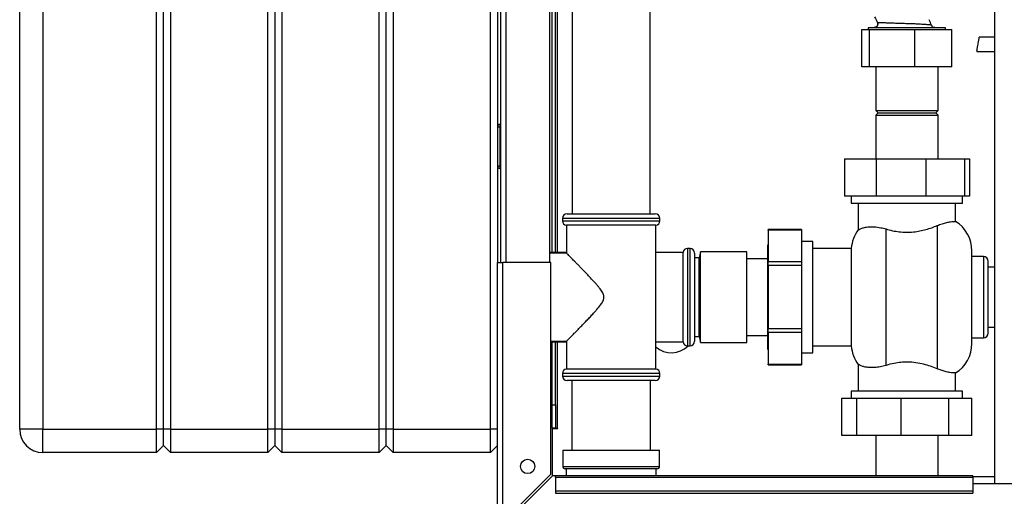
# Paper-space layout 'Blatt2' of a CAD drawing. Units: millimetres. Extents: x 0 to 420, y 0 to 297.
# Drawn here: x 93 to 135, y 149 to 170 of the extents above; entities that cross this region are included whole.
import ezdxf

# ---------------------------------------------------------------- set-up
doc = ezdxf.new("R2010")
doc.units = ezdxf.units.MM
doc.layers.add('DEFAULT', color=179, linetype='Continuous')

psp = doc.layouts.new('Blatt2')

# ---------------------------------------------------------------- linework, layer by layer
at = {"layer": 'DEFAULT', "linetype": 'Continuous', "lineweight": 30}
for p, q in [((134.811, 225.653), (134.811, 149.553)), ((92.786, 151.903), (92.786, 209.803)), ((93.786, 209.803), (93.786, 151.903)), ((98.686, 151.903), (98.686, 209.803)), ((98.986, 151.903), (98.986, 209.803)), ((99.286, 209.803), (99.286, 151.903)), ((103.486, 151.903), (103.486, 209.803)), ((103.786, 209.803), (103.786, 151.903)), ((104.086, 209.803), (104.086, 151.903)), ((108.286, 151.903), (108.286, 209.803)), ((108.586, 151.903), (108.586, 209.803)), ((108.886, 209.803), (108.886, 151.903)), ((113.086, 151.903), (113.086, 209.803)), ((113.386, 204.103), (113.386, 159.103)), ((113.536, 159.103), (113.536, 204.103)), ((113.766, 159.103), (113.766, 204.103)), ((115.636, 159.103), (115.636, 204.103)), ((115.736, 159.528), (115.736, 204.158)), ((115.886, 159.528), (115.886, 204.158)), ((115.966, 159.528), (115.966, 204.158)), ((116.601, 195.203), (116.601, 161.203)), ((119.971, 161.203), (119.971, 195.203)), ((129.765, 169.436), (129.766, 169.436)), ((131.999, 169.571), (131.999, 169.571)), ((131.999, 169.571), (131.999, 169.571)), ((129.092, 167.543), (129.092, 169.143)), ((129.092, 169.143), (129.427, 169.143)), ((129.631, 169.232), (129.373, 169.223)), ((129.373, 169.223), (129.373, 169.143)), ((132.698, 169.223), (129.373, 169.223)), ((129.427, 167.543), (129.427, 169.143)), ((129.427, 169.143), (131.372, 169.143)), ((131.372, 167.543), (131.372, 169.143)), ((131.372, 169.143), (132.98, 169.143)), ((132.698, 169.223), (132.228, 169.239)), ((132.236, 169.237), (132.228, 169.239)), ((132.698, 169.143), (132.698, 169.223)), ((132.98, 167.543), (132.98, 169.143)), ((134.811, 168.816), (134.158, 168.816)), ((134.051, 168.206), (134.811, 168.206)), ((129.427, 167.543), (129.092, 167.543)), ((131.372, 167.543), (129.427, 167.543)), ((129.691, 167.543), (129.691, 165.653)), ((132.98, 167.543), (131.372, 167.543)), ((132.381, 165.653), (132.381, 167.543)), ((129.691, 165.653), (129.791, 165.553)), ((129.691, 165.653), (131.888, 165.653)), ((131.888, 165.653), (132.381, 165.653)), ((132.281, 165.553), (132.381, 165.653)), ((129.791, 165.553), (129.691, 165.453)), ((129.691, 165.453), (129.691, 163.563)), ((129.691, 165.453), (131.888, 165.453)), ((129.791, 165.553), (131.824, 165.553)), ((131.824, 165.553), (132.281, 165.553)), ((131.888, 165.453), (132.381, 165.453)), ((132.381, 165.453), (132.281, 165.553)), ((132.381, 163.563), (132.381, 165.453)), ((113.386, 164.953), (113.486, 164.953)), ((113.486, 165.053), (113.486, 164.953)), ((113.486, 165.053), (113.536, 165.053)), ((113.486, 164.953), (113.486, 163.253)), ((113.486, 164.953), (113.536, 164.953)), ((128.342, 163.563), (128.342, 161.963)), ((128.342, 163.563), (129.706, 163.563)), ((129.706, 163.563), (131.849, 163.563)), ((129.706, 163.563), (129.706, 161.963)), ((131.849, 163.563), (131.849, 161.963)), ((131.849, 163.563), (133.516, 163.563)), ((133.516, 163.563), (133.516, 161.963)), ((133.516, 163.563), (133.73, 163.563)), ((133.73, 163.563), (133.73, 161.963)), ((113.486, 163.253), (113.386, 163.253)), ((113.486, 163.253), (113.486, 163.153)), ((113.486, 163.253), (113.536, 163.253)), ((113.486, 163.153), (113.536, 163.153)), ((129.706, 161.963), (128.342, 161.963)), ((128.636, 161.963), (128.636, 161.653)), ((131.849, 161.963), (129.706, 161.963)), ((133.516, 161.963), (131.849, 161.963)), ((133.436, 161.653), (133.436, 161.963)), ((133.73, 161.963), (133.516, 161.963)), ((128.636, 161.653), (133.436, 161.653)), ((128.936, 161.653), (128.936, 160.507)), ((133.136, 160.872), (133.136, 161.653)), ((116.186, 161.003), (116.186, 160.901)), ((118.286, 161.003), (116.186, 161.003)), ((116.186, 160.901), (118.286, 160.901)), ((116.386, 161.203), (118.286, 161.203)), ((118.286, 161.203), (120.186, 161.203)), ((120.386, 161.003), (118.286, 161.003)), ((118.286, 160.901), (120.386, 160.901)), ((120.386, 160.901), (120.386, 161.003)), ((116.361, 160.703), (116.361, 159.499)), ((118.286, 160.703), (116.361, 160.703)), ((120.211, 160.703), (118.286, 160.703)), ((120.211, 154.503), (120.211, 160.703)), ((126.486, 160.516), (125.056, 160.516)), ((125.056, 160.49), (125.056, 160.516)), ((126.486, 160.49), (125.056, 160.49)), ((125.056, 160.49), (125.056, 159.138)), ((126.486, 160.516), (126.486, 160.49)), ((126.486, 160.49), (126.486, 159.138)), ((130.136, 154.662), (130.136, 160.544)), ((132.336, 160.69), (132.336, 154.516)), ((121.686, 159.703), (121.584, 159.703)), ((121.584, 159.703), (121.584, 155.503)), ((121.686, 155.503), (121.686, 159.703)), ((125.056, 159.858), (125.046, 159.858)), ((125.046, 158.735), (125.046, 159.858)), ((126.986, 160.003), (126.486, 160.003)), ((126.986, 155.203), (126.986, 160.003)), ((128.639, 159.703), (126.986, 159.703)), ((128.639, 159.703), (128.639, 155.503)), ((116.361, 159.528), (115.636, 159.528)), ((116.364, 159.503), (115.636, 159.503)), ((121.386, 159.528), (120.211, 159.528)), ((121.386, 155.678), (121.386, 159.528)), ((121.886, 159.503), (121.886, 155.703)), ((122.086, 159.293), (121.886, 159.293)), ((122.136, 159.553), (122.086, 159.293)), ((122.086, 155.913), (122.086, 159.293)), ((124.136, 159.553), (122.136, 159.553)), ((122.136, 155.653), (122.136, 159.553)), ((124.136, 155.653), (124.136, 159.553)), ((125.046, 159.253), (124.136, 159.253)), ((133.836, 155.603), (133.836, 159.603)), ((134.336, 159.353), (133.836, 159.353)), ((134.336, 159.353), (134.336, 155.853)), ((113.386, 147.833), (113.386, 159.103)), ((113.386, 159.103), (113.616, 159.103)), ((113.616, 147.904), (113.616, 159.103)), ((115.686, 159.103), (113.616, 159.103)), ((115.686, 149.974), (115.686, 159.103)), ((125.056, 159.138), (126.486, 159.138)), ((125.056, 158.965), (125.056, 159.138)), ((126.486, 158.965), (125.056, 158.965)), ((125.056, 158.965), (125.056, 156.252)), ((126.486, 159.138), (126.486, 158.965)), ((126.486, 158.965), (126.486, 156.252)), ((134.536, 156.053), (134.536, 159.153)), ((134.811, 158.903), (134.536, 158.903)), ((125.046, 155.348), (125.046, 158.735)), ((125.056, 156.252), (126.486, 156.252)), ((125.056, 156.078), (125.056, 156.252)), ((126.486, 156.252), (126.486, 156.078)), ((134.536, 156.303), (134.811, 156.303)), ((121.886, 155.913), (122.086, 155.913)), ((122.086, 155.913), (122.136, 155.653)), ((124.136, 155.953), (125.046, 155.953)), ((126.486, 156.078), (125.056, 156.078)), ((125.056, 156.078), (125.056, 154.716)), ((126.486, 156.078), (126.486, 154.716)), ((133.836, 155.853), (134.336, 155.853)), ((115.686, 155.703), (116.363, 155.703)), ((115.686, 155.678), (116.361, 155.678)), ((115.736, 152.953), (115.736, 155.678)), ((115.886, 152.953), (115.886, 155.678)), ((115.966, 151.953), (115.966, 155.678)), ((116.361, 155.705), (116.361, 154.503)), ((120.211, 155.678), (121.386, 155.678)), ((121.584, 155.503), (121.686, 155.503)), ((122.136, 155.653), (124.136, 155.653)), ((126.986, 155.503), (128.639, 155.503)), ((125.046, 155.348), (125.056, 155.348)), ((126.486, 155.203), (126.986, 155.203)), ((125.056, 154.716), (126.486, 154.716)), ((125.056, 154.689), (125.056, 154.716)), ((125.056, 154.689), (126.486, 154.689)), ((126.486, 154.716), (126.486, 154.689)), ((128.936, 154.699), (128.936, 153.553)), ((116.186, 154.304), (116.186, 154.203)), ((120.386, 154.304), (116.186, 154.304)), ((116.186, 154.203), (120.386, 154.203)), ((118.286, 154.503), (116.361, 154.503)), ((120.211, 154.503), (118.286, 154.503)), ((120.386, 154.203), (120.386, 154.304)), ((133.136, 153.553), (133.136, 154.334)), ((120.186, 154.003), (116.386, 154.003)), ((116.596, 154.003), (116.596, 151.003)), ((119.976, 151.003), (119.976, 154.003)), ((128.636, 153.553), (128.636, 153.243)), ((131.036, 153.553), (128.636, 153.553)), ((133.436, 153.553), (131.036, 153.553)), ((133.436, 153.243), (133.436, 153.553)), ((115.736, 152.953), (115.886, 152.953)), ((115.736, 151.953), (115.736, 152.953)), ((115.886, 152.953), (115.886, 151.953)), ((128.232, 151.643), (128.232, 153.243)), ((128.232, 153.243), (128.879, 153.243)), ((128.879, 151.643), (128.879, 153.243)), ((128.879, 153.243), (130.79, 153.243)), ((130.79, 151.643), (130.79, 153.243)), ((130.79, 153.243), (132.844, 153.243)), ((132.844, 151.643), (132.844, 153.243)), ((132.844, 153.243), (133.839, 153.243)), ((133.839, 151.643), (133.839, 153.243)), ((93.786, 151.903), (92.786, 151.903)), ((93.786, 150.903), (93.786, 151.903)), ((93.786, 151.903), (98.686, 151.903)), ((98.686, 150.903), (98.686, 151.903)), ((98.986, 151.903), (98.686, 151.903)), ((98.986, 151.203), (98.986, 151.903)), ((99.286, 151.903), (98.986, 151.903)), ((99.286, 151.903), (99.286, 150.903)), ((99.286, 151.903), (103.486, 151.903)), ((103.486, 150.903), (103.486, 151.903)), ((103.786, 151.903), (103.486, 151.903)), ((103.786, 151.903), (103.786, 151.203)), ((104.086, 151.903), (103.786, 151.903)), ((104.086, 151.903), (108.286, 151.903)), ((104.086, 151.903), (104.086, 150.903)), ((108.286, 150.903), (108.286, 151.903)), ((108.586, 151.903), (108.286, 151.903)), ((108.886, 151.903), (108.586, 151.903)), ((108.586, 151.203), (108.586, 151.903)), ((108.886, 151.903), (113.086, 151.903)), ((108.886, 151.903), (108.886, 150.903)), ((113.386, 151.903), (113.086, 151.903)), ((113.086, 150.903), (113.086, 151.903)), ((115.886, 151.953), (115.736, 151.953)), ((115.736, 151.938), (115.736, 149.882)), ((115.736, 151.938), (115.981, 151.938)), ((115.886, 151.953), (115.966, 151.953)), ((115.981, 151.953), (115.966, 151.953)), ((115.981, 151.938), (115.981, 151.953)), ((128.879, 151.643), (128.232, 151.643)), ((130.79, 151.643), (128.879, 151.643)), ((129.691, 151.643), (129.691, 149.903)), ((132.844, 151.643), (130.79, 151.643)), ((132.381, 149.903), (132.381, 151.643)), ((133.839, 151.643), (132.844, 151.643)), ((98.986, 151.203), (98.686, 150.903)), ((99.286, 150.903), (98.986, 151.203)), ((103.786, 151.203), (103.486, 150.903)), ((104.086, 150.903), (103.786, 151.203)), ((108.586, 151.203), (108.286, 150.903)), ((108.886, 150.903), (108.586, 151.203)), ((113.386, 151.203), (113.086, 150.903)), ((98.686, 150.903), (93.786, 150.903)), ((103.486, 150.903), (99.286, 150.903)), ((108.286, 150.903), (104.086, 150.903)), ((113.086, 150.903), (108.886, 150.903)), ((116.201, 151.003), (116.201, 150.303)), ((116.201, 151.003), (118.286, 151.003)), ((118.286, 151.003), (120.371, 151.003)), ((120.371, 150.303), (120.371, 151.003)), ((116.201, 150.303), (118.286, 150.303)), ((118.286, 150.303), (120.371, 150.303)), ((115.686, 149.974), (113.616, 147.904)), ((113.687, 147.833), (115.757, 149.903)), ((115.886, 149.903), (115.757, 149.903)), ((133.886, 149.903), (115.886, 149.903)), ((115.886, 149.836), (115.886, 149.903)), ((118.286, 150.203), (116.301, 150.203)), ((116.351, 150.203), (116.351, 149.903)), ((120.271, 150.203), (118.286, 150.203)), ((120.221, 149.903), (120.221, 150.203)), ((133.886, 149.836), (133.886, 149.903)), ((134.811, 149.853), (133.886, 149.853)), ((115.886, 149.836), (115.886, 149.256)), ((115.886, 149.836), (133.886, 149.836)), ((133.886, 149.836), (133.886, 149.256)), ((136.886, 149.553), (133.886, 149.553)), ((115.886, 149.256), (133.886, 149.256)), ((115.886, 149.256), (115.886, 149.15)), ((115.886, 149.15), (133.886, 149.15)), ((133.886, 149.256), (133.886, 149.15))]:
    psp.add_line(p, q, dxfattribs=at)
psp.add_circle((114.686, 150.303), 0.31, dxfattribs=at)
for centre, radius, start, end in [((132.234, 169.389), 0.15, 199.9282, 268), ((113.486, 164.953), 0.1, 90, 180), ((113.486, 163.253), 0.1, 180, 270), ((116.386, 161.003), 0.2, 90, 180), ((116.386, 160.901), 0.2, 180, 262.8192), ((120.186, 161.003), 0.2, 0, 90), ((120.186, 160.901), 0.2, 277.1808, 0), ((130.136, 159.603), 1.5, 142.8599, 176.1774), ((132.336, 159.603), 1.5, 0, 57.7637), ((121.584, 159.503), 0.2, 90, 172.8192), ((121.686, 159.503), 0.2, 0, 90), ((134.336, 159.153), 0.2, 0, 90), ((134.336, 156.053), 0.2, 270, 0), ((120.886, 156.203), 1, 227.5458, 315.573), ((121.584, 155.703), 0.2, 187.1808, 270), ((121.686, 155.703), 0.2, 270, 0), ((130.136, 155.603), 1.5, 183.8226, 217.1412), ((132.336, 155.603), 1.5, 302.2289, 0), ((116.386, 154.304), 0.2, 97.1808, 180), ((116.386, 154.203), 0.2, 180, 270), ((120.186, 154.203), 0.2, 270, 0), ((120.186, 154.304), 0.2, 0, 82.8192), ((93.786, 151.903), 1, 180, 270), ((116.301, 150.303), 0.1, 180, 270), ((120.271, 150.303), 0.1, 270, 0)]:
    psp.add_arc(centre, radius, start, end, dxfattribs=at)
for points, knots in [([(129.765, 169.436), (129.769, 169.426), (129.775, 169.404), (129.776, 169.369), (129.769, 169.333), (129.752, 169.298), (129.727, 169.269), (129.697, 169.248), (129.664, 169.235), (129.642, 169.233), (129.631, 169.232)], [0, 0, 0, 0, 0.112464, 0.235023, 0.365373, 0.5, 0.634627, 0.764977, 0.887536, 1, 1, 1, 1]), ([(129.767, 169.436), (129.771, 169.426), (129.778, 169.404), (129.779, 169.369), (129.772, 169.332), (129.755, 169.298), (129.73, 169.268), (129.699, 169.247), (129.666, 169.234), (129.644, 169.232), (129.633, 169.231)], [0, 0, 0, 0, 0.112345, 0.234874, 0.365275, 0.5, 0.634726, 0.765126, 0.887655, 1, 1, 1, 1]), ([(129.644, 169.688), (129.69, 169.609), (129.737, 169.527), (129.764, 169.438), (129.765, 169.435)], [0, 0, 0, 0, 0.974547, 1, 1, 1, 1]), ([(129.767, 169.436), (129.767, 169.436), (129.757, 169.436), (129.762, 169.436), (129.766, 169.436)], [0, 0, 0, 0, 0.000107, 1, 1, 1, 1]), ([(132.093, 169.338), (132.095, 169.337), (132.1, 169.336), (132.107, 169.333), (132.036, 169.345), (131.922, 169.356), (131.737, 169.367), (131.543, 169.378), (131.354, 169.39), (131.178, 169.399), (130.971, 169.397), (130.735, 169.408), (130.485, 169.414), (130.256, 169.424), (130.057, 169.431), (129.902, 169.438), (129.795, 169.439), (129.777, 169.437), (129.767, 169.436)], [0, 0, 0, 0, 0.075939, 0.143648, 0.210541, 0.272603, 0.335819, 0.39903, 0.441115, 0.48583, 0.535159, 0.602032, 0.668929, 0.735486, 0.80186, 0.867948, 0.93366, 1, 1, 1, 1]), ([(132.093, 169.338), (132.078, 169.377), (132.049, 169.455), (132.016, 169.532), (131.999, 169.571)], [0, 0, 0, 0, 0.4957, 1, 1, 1, 1]), ([(129.631, 169.232), (129.629, 169.231), (129.627, 169.231), (129.634, 169.231), (129.637, 169.231)], [0, 0, 0, 0, 0.660901, 1, 1, 1, 1]), ([(129.637, 169.231), (129.638, 169.23), (129.642, 169.23), (129.684, 169.229), (129.785, 169.228), (129.928, 169.228), (130.066, 169.228), (130.18, 169.228), (130.305, 169.228), (130.445, 169.228), (130.613, 169.228), (130.802, 169.228), (130.965, 169.228), (131.087, 169.229), (131.181, 169.229), (131.246, 169.228), (131.304, 169.228), (131.353, 169.228), (131.423, 169.228), (131.493, 169.228), (131.584, 169.227), (131.695, 169.227), (131.818, 169.228), (131.929, 169.228), (132.028, 169.229), (132.105, 169.23), (132.162, 169.231), (132.201, 169.233), (132.245, 169.235), (132.239, 169.236), (132.236, 169.237)], [0, 0, 0, 0, 0.02543, 0.071425, 0.142749, 0.214091, 0.248059, 0.285552, 0.321445, 0.357016, 0.4012, 0.45443, 0.499902, 0.523299, 0.545925, 0.570291, 0.571389, 0.58926, 0.60713, 0.624286, 0.642872, 0.678593, 0.71431, 0.750036, 0.785746, 0.821452, 0.857166, 0.892905, 0.928623, 1, 1, 1, 1]), ([(132.236, 169.237), (132.23, 169.238), (132.218, 169.239), (132.211, 169.241), (132.207, 169.241)], [0, 0, 0, 0, 0.499747, 1, 1, 1, 1]), ([(134.104, 168.511), (134.111, 168.547), (134.121, 168.603), (134.133, 168.673), (134.142, 168.723), (134.149, 168.766), (134.154, 168.796), (134.158, 168.814), (134.158, 168.815), (134.158, 168.815)], [0, 0, 0, 0, 0.225141, 0.351167, 0.483774, 0.620456, 0.758197, 0.893837, 1, 1, 1, 1]), ([(134.051, 168.207), (134.051, 168.207), (134.051, 168.208), (134.054, 168.225), (134.06, 168.256), (134.067, 168.298), (134.076, 168.349), (134.088, 168.418), (134.098, 168.475), (134.104, 168.511)], [0, 0, 0, 0, 0.105983, 0.241651, 0.379419, 0.516129, 0.648762, 0.774814, 1, 1, 1, 1]), ([(128.942, 160.507), (128.941, 160.506), (128.933, 160.501), (128.974, 160.526), (129.06, 160.567), (129.201, 160.611), (129.39, 160.641), (129.629, 160.643), (129.883, 160.613), (130.06, 160.565), (130.136, 160.544)], [0, 0, 0, 0, 0.045549, 0.178902, 0.315867, 0.455401, 0.598687, 0.741461, 0.889762, 1, 1, 1, 1]), ([(130.136, 160.544), (130.227, 160.518), (130.409, 160.467), (130.705, 160.417), (131.011, 160.398), (131.312, 160.411), (131.597, 160.455), (131.862, 160.519), (132.112, 160.599), (132.261, 160.66), (132.336, 160.69)], [0, 0, 0, 0, 0.128451, 0.256796, 0.385875, 0.514947, 0.635022, 0.755179, 0.877567, 1, 1, 1, 1]), ([(132.336, 160.69), (132.411, 160.719), (132.562, 160.778), (132.757, 160.827), (132.918, 160.856), (133.039, 160.869), (133.12, 160.872), (133.131, 160.872), (133.136, 160.872)], [0, 0, 0, 0, 0.160606, 0.326035, 0.486557, 0.651116, 0.823918, 1, 1, 1, 1]), ([(117.977, 157.603), (117.975, 157.626), (117.972, 157.675), (117.945, 157.752), (117.885, 157.867), (117.795, 157.986), (117.695, 158.107), (117.584, 158.234), (117.442, 158.388), (117.301, 158.538), (117.189, 158.655), (117.096, 158.752), (116.994, 158.857), (116.886, 158.968), (116.783, 159.074), (116.695, 159.164), (116.621, 159.239), (116.56, 159.301), (116.505, 159.357), (116.447, 159.416), (116.395, 159.468), (116.363, 159.5), (116.364, 159.5), (116.364, 159.499)], [0, 0, 0, 0, 0.020372, 0.041658, 0.069992, 0.133569, 0.17081, 0.208133, 0.283222, 0.359853, 0.398425, 0.437076, 0.490581, 0.544349, 0.599059, 0.654159, 0.694812, 0.735684, 0.777333, 0.819292, 0.88793, 0.957994, 1, 1, 1, 1]), ([(116.363, 155.705), (116.362, 155.705), (116.36, 155.702), (116.368, 155.71), (116.381, 155.724), (116.409, 155.752), (116.449, 155.792), (116.503, 155.847), (116.557, 155.902), (116.623, 155.969), (116.697, 156.045), (116.787, 156.136), (116.892, 156.244), (117.016, 156.371), (117.147, 156.506), (117.283, 156.649), (117.424, 156.797), (117.554, 156.939), (117.697, 157.1), (117.811, 157.237), (117.897, 157.365), (117.937, 157.438), (117.964, 157.507), (117.975, 157.559), (117.976, 157.592), (117.977, 157.603)], [0, 0, 0, 0, 0.013779, 0.0492, 0.085208, 0.117911, 0.184079, 0.21757, 0.261827, 0.306429, 0.351989, 0.397827, 0.458473, 0.51959, 0.581989, 0.644752, 0.707728, 0.770998, 0.819145, 0.899738, 0.926647, 0.953791, 0.971839, 0.990307, 1, 1, 1, 1]), ([(130.136, 154.662), (130.054, 154.64), (129.887, 154.594), (129.657, 154.566), (129.451, 154.562), (129.272, 154.581), (129.123, 154.616), (129.011, 154.66), (128.944, 154.698), (128.943, 154.699), (128.942, 154.699)], [0, 0, 0, 0, 0.119711, 0.243032, 0.362687, 0.485347, 0.614762, 0.747082, 0.893776, 1, 1, 1, 1]), ([(132.336, 154.516), (132.246, 154.552), (132.067, 154.624), (131.76, 154.716), (131.428, 154.782), (131.095, 154.809), (130.776, 154.795), (130.454, 154.75), (130.25, 154.693), (130.136, 154.662)], [0, 0, 0, 0, 0.145894, 0.291686, 0.438737, 0.58563, 0.712799, 0.840036, 1, 1, 1, 1]), ([(133.136, 154.334), (133.136, 154.334), (133.145, 154.334), (133.112, 154.334), (133.029, 154.338), (132.883, 154.354), (132.707, 154.39), (132.519, 154.444), (132.397, 154.492), (132.336, 154.516)], [0, 0, 0, 0, 0.000949, 0.182731, 0.369767, 0.551497, 0.7391, 0.868322, 1, 1, 1, 1])]:
    psp.add_open_spline(points, degree=3, knots=knots, dxfattribs=at)

doc.saveas('drawing.dxf')
